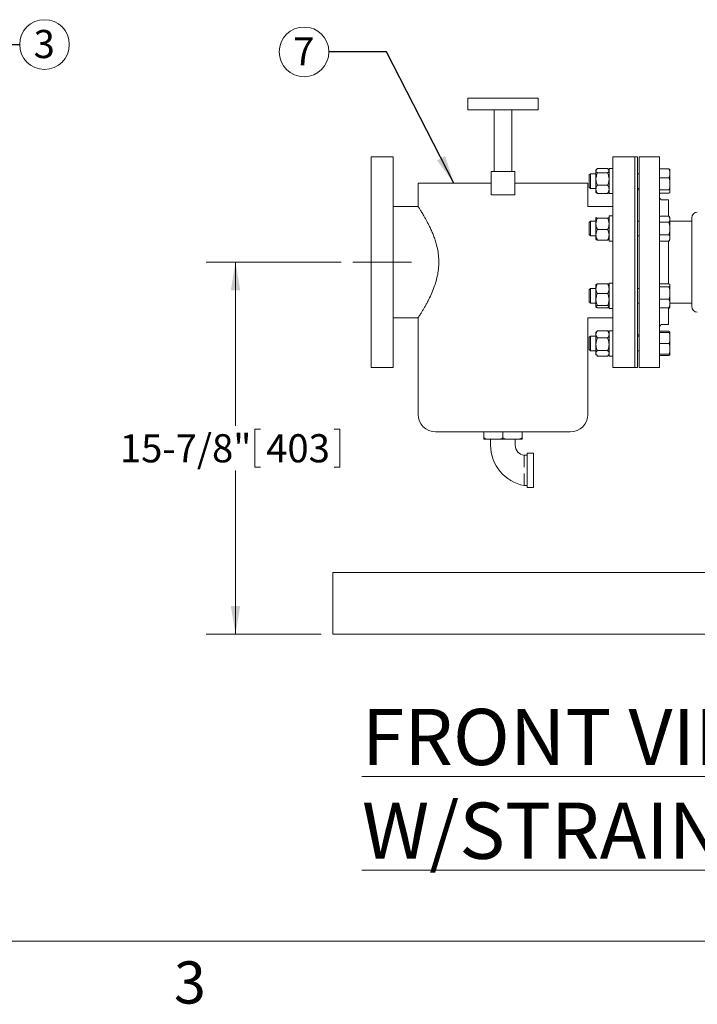
# Model space of a CAD drawing. Units: inches. Extents: x 0.1 to 22.1, y 0.1 to 17.1.
# Drawn here: x 7.6 to 10.5, y 0.2 to 4.4 of the extents above; entities that cross this region are included whole.
import ezdxf

# ---------------------------------------------------------------- set-up
doc = ezdxf.new("R2010")
doc.units = ezdxf.units.IN
doc.header["$MEASUREMENT"] = 0
doc.linetypes.add('CENTERX2', pattern=[0.8, 0.5, -0.1, 0.1, -0.1])
doc.layers.add('7', color=7, linetype='Continuous', lineweight=15)
doc.styles.add('SLDTEXTSTYLE0', font='TXT', dxfattribs={"width": 0.75})
doc.styles.add('SLDTEXTSTYLE3', font='TXT', dxfattribs={"width": 0.8625})
doc.dimstyles.new('SLDDIMSTYLE0', dxfattribs={"dimtxt": 0.12, "dimasz": 0.12, "dimexe": 0, "dimexo": 0.0625, "dimgap": 0.03, "dimtad": 0, "dimtih": 1, "dimtoh": 1, "dimlfac": 10, "dimrnd": 1e-09, "dimzin": 12, "dimdsep": 46, "dimlunit": 5, "dimtxsty": 'SLDTEXTSTYLE0', "dimsah": 1, "dimcen": 0.09, "dimadec": 0, "dimazin": 3, "dimtfac": 1, "dimtofl": 0, "dimtmove": 0, "dimatfit": 3, "dimfxl": 0, "dimfrac": 2, "dimtolj": 1, "dimtzin": 12, "dimarcsym": 0})
doc.dimstyles.new('SLDDIMSTYLE2', dxfattribs={"dimtxt": 0, "dimasz": 0.12, "dimexe": 0, "dimexo": 0.0625, "dimgap": 0, "dimtad": 0, "dimtih": 1, "dimtoh": 1, "dimdec": 0, "dimrnd": 1e-09, "dimzin": 0, "dimdsep": 46, "dimlunit": 5, "dimtxsty": 'Standard', "dimsah": 1, "dimcen": 0.09, "dimadec": 0, "dimazin": 0, "dimtfac": 0.12, "dimtdec": 0, "dimtofl": 0, "dimtmove": 0, "dimatfit": 3, "dimfxl": 0, "dimfrac": 2, "dimtolj": 1, "dimtzin": 0, "dimarcsym": 0})

# ---------------------------------------------------------------- blocks, each defined once
blk = doc.blocks.new('SW_NOTE_6')
at = {"layer": '7', "color": 0}
blk.add_circle((0.106, 0), 0.106, dxfattribs=at)
at = {"layer": '7', "color": 0, "insert": (0.1048, 0.0621), "char_height": 0.12, "attachment_point": 2, "style": 'SLDTEXTSTYLE0'}
blk.add_mtext('3', dxfattribs=at)
blk = doc.blocks.new('_D_11')
at = {"layer": '7'}
for p, q in [((8.9415, 3.3792), (8.3658, 3.3792)), ((8.4908, 3.3792), (8.4908, 2.6806)), ((8.5728, 2.6663), (8.5728, 2.5045)), ((8.5728, 2.6663), (8.5971, 2.6663)), ((8.9361, 2.6663), (8.9117, 2.6663)), ((8.9361, 2.6663), (8.9361, 2.5045)), ((8.4908, 1.7917), (8.4908, 2.4903)), ((8.5728, 2.5045), (8.5971, 2.5045)), ((8.9361, 2.5045), (8.9117, 2.5045)), ((8.8565, 1.7917), (8.3658, 1.7917))]:
    blk.add_line(p, q, dxfattribs=at)
for points in [[(8.4908, 3.3792), (8.4708, 3.2592), (8.5108, 3.2592)], [(8.4908, 1.7917), (8.5108, 1.9117), (8.4708, 1.9117)]]:
    blk.add_solid(points, dxfattribs=at)
at = {"layer": '7', "char_height": 0.12, "attachment_point": 1, "style": 'SLDTEXTSTYLE0'}
for s, insert in [('15-7/8"', (7.9968, 2.645)), ('403', (8.6215, 2.645))]:
    blk.add_mtext(s, dxfattribs=dict(at, insert=insert))
blk = doc.blocks.new('SW_NOTE_9')
at = {"layer": '7', "color": 0}
blk.add_circle((-0.106, 0), 0.106, dxfattribs=at)
at = {"layer": '7', "color": 0, "insert": (-0.1072, 0.0621), "char_height": 0.12, "attachment_point": 2, "style": 'SLDTEXTSTYLE0'}
blk.add_mtext('7', dxfattribs=at)

msp = doc.modelspace()

# ---------------------------------------------------------------- linework, layer by layer
at = {"color": 7, "linetype": 'Continuous', "lineweight": 15}
for p, q in [((9.4828, 4.0792), (9.7828, 4.0792)), ((9.4828, 4.0792), (9.4828, 4.0292)), ((9.7828, 4.0792), (9.7828, 4.0292)), ((9.4828, 4.0292), (9.6328, 4.0292)), ((9.5953, 4.0292), (9.5953, 3.7662)), ((9.6328, 4.0292), (9.7828, 4.0292)), ((9.6703, 3.7662), (9.6703, 4.0292)), ((9.164, 3.8292), (9.0703, 3.8292)), ((9.0703, 3.3792), (9.0703, 3.8292)), ((9.164, 3.3792), (9.164, 3.8292)), ((10.1953, 3.8292), (10.1015, 3.8292)), ((10.1015, 3.8292), (10.1015, 2.9292)), ((10.2078, 3.8292), (10.1953, 3.8292)), ((10.1953, 3.8292), (10.1953, 2.9292)), ((10.1953, 3.3792), (10.1953, 3.8292)), ((10.2078, 3.3792), (10.2078, 3.8292)), ((10.3015, 3.8292), (10.214, 3.8292)), ((10.214, 3.3792), (10.214, 3.8292)), ((10.3015, 3.3792), (10.3015, 3.8292)), ((9.5828, 3.7662), (9.6828, 3.7662)), ((9.5828, 3.7662), (9.5828, 3.6662)), ((9.6828, 3.7662), (9.6828, 3.6662)), ((10.0069, 3.7569), (10.0015, 3.7515)), ((10.0015, 3.7515), (10.0015, 3.6998)), ((10.03, 3.7569), (10.0069, 3.7569)), ((10.0069, 3.7569), (10.0069, 3.6944)), ((10.0326, 3.7755), (10.03, 3.7725)), ((10.03, 3.7698), (10.03, 3.7725)), ((10.03, 3.7341), (10.03, 3.7698)), ((10.0359, 3.7792), (10.0363, 3.7796)), ((10.0363, 3.7796), (10.036, 3.7791)), ((10.0797, 3.7796), (10.0363, 3.7796)), ((10.0797, 3.7789), (10.0363, 3.7789)), ((10.0797, 3.7607), (10.0363, 3.7607)), ((10.0797, 3.7796), (10.08, 3.7791)), ((10.08, 3.7792), (10.0797, 3.7796)), ((10.0859, 3.7725), (10.0834, 3.7755)), ((10.1015, 3.7796), (10.0859, 3.7796)), ((10.0859, 3.6717), (10.0859, 3.7796)), ((10.214, 3.7569), (10.2078, 3.7569)), ((10.3015, 3.7774), (10.3418, 3.7774)), ((10.3459, 3.772), (10.345, 3.7737)), ((10.3459, 3.7584), (10.3459, 3.772)), ((10.3459, 3.7136), (10.3459, 3.7584)), ((9.2703, 3.7162), (9.2703, 3.6165)), ((9.2703, 3.7162), (9.5828, 3.7162)), ((9.6828, 3.7162), (9.9953, 3.7162)), ((9.9953, 3.6167), (9.9953, 3.7162)), ((10.0015, 3.6998), (10.0069, 3.6944)), ((10.03, 3.6899), (10.03, 3.7341)), ((10.0797, 3.7074), (10.0363, 3.7074)), ((10.3015, 3.7395), (10.3418, 3.7395)), ((10.3459, 3.6808), (10.3459, 3.7136)), ((9.6828, 3.6662), (9.5828, 3.6662)), ((10.0069, 3.6944), (10.03, 3.6944)), ((10.03, 3.6787), (10.03, 3.6899)), ((10.03, 3.6787), (10.0326, 3.6757)), ((10.0326, 3.6757), (10.0344, 3.6737)), ((10.0363, 3.6724), (10.0327, 3.6758)), ((10.0797, 3.6724), (10.0363, 3.6724)), ((10.0797, 3.6717), (10.0363, 3.6717)), ((10.0797, 3.6724), (10.0833, 3.6758)), ((10.0816, 3.6737), (10.0834, 3.6757)), ((10.0834, 3.6757), (10.0859, 3.6787)), ((10.0859, 3.6717), (10.1015, 3.6717)), ((10.2078, 3.6944), (10.214, 3.6944)), ((10.214, 3.6886), (10.2078, 3.6886)), ((10.3015, 3.6877), (10.3418, 3.6877)), ((10.3015, 3.6739), (10.3418, 3.6739)), ((10.345, 3.6775), (10.3459, 3.6792)), ((10.3459, 3.6792), (10.3459, 3.6808)), ((9.2704, 3.6167), (9.164, 3.6167)), ((10.1015, 3.6167), (9.9953, 3.6167)), ((10.339, 3.6448), (10.314, 3.6448)), ((10.339, 3.6448), (10.339, 3.5763)), ((10.1015, 3.5766), (10.0859, 3.5766)), ((10.0859, 3.4687), (10.0859, 3.5766)), ((10.3015, 3.5763), (10.3418, 3.5763)), ((10.3459, 3.5691), (10.3418, 3.5763)), ((10.0069, 3.5539), (10.0015, 3.5485)), ((10.0015, 3.5485), (10.0015, 3.4968)), ((10.03, 3.5539), (10.0069, 3.5539)), ((10.0069, 3.5539), (10.0069, 3.4914)), ((10.03, 3.5428), (10.03, 3.5694)), ((10.03, 3.496), (10.03, 3.5428)), ((10.0797, 3.5672), (10.0363, 3.5672)), ((10.0859, 3.5696), (10.0858, 3.5697)), ((10.214, 3.5539), (10.2078, 3.5539)), ((10.3015, 3.5495), (10.3418, 3.5495)), ((10.3459, 3.5629), (10.3459, 3.5691)), ((10.3459, 3.5227), (10.3459, 3.5629)), ((10.439, 3.5542), (10.3459, 3.5542)), ((10.439, 3.3792), (10.439, 3.568)), ((10.0015, 3.4968), (10.0069, 3.4914)), ((10.0069, 3.4914), (10.03, 3.4914)), ((10.03, 3.496), (10.03, 3.4758)), ((10.0797, 3.5183), (10.0363, 3.5183)), ((10.2078, 3.4914), (10.214, 3.4914)), ((10.3015, 3.4959), (10.3418, 3.4959)), ((10.3459, 3.4825), (10.3459, 3.5227)), ((10.03, 3.4758), (10.0302, 3.4756)), ((10.0797, 3.4737), (10.0363, 3.4737)), ((10.0858, 3.4756), (10.0859, 3.4758)), ((10.0859, 3.4687), (10.1015, 3.4687)), ((10.3015, 3.4691), (10.3418, 3.4691)), ((10.339, 3.4691), (10.339, 3.2874)), ((10.3418, 3.4691), (10.3459, 3.4763)), ((10.3459, 3.4763), (10.3459, 3.4825)), ((9.0703, 2.9292), (9.0703, 3.3792)), ((9.164, 2.9292), (9.164, 3.3792)), ((10.1953, 2.9292), (10.1953, 3.3792)), ((10.2078, 2.9292), (10.2078, 3.3792)), ((10.214, 2.9292), (10.214, 3.3792)), ((10.3015, 2.9292), (10.3015, 3.3792)), ((10.439, 3.1904), (10.439, 3.3792)), ((10.0308, 3.2835), (10.03, 3.2826)), ((10.03, 3.266), (10.03, 3.2826)), ((10.0797, 3.2867), (10.0363, 3.2867)), ((10.0859, 3.2826), (10.0852, 3.2835)), ((10.1015, 3.2896), (10.0859, 3.2896)), ((10.0859, 3.1817), (10.0859, 3.2896)), ((10.3015, 3.2874), (10.3418, 3.2874)), ((10.3459, 3.2821), (10.345, 3.2837)), ((10.3459, 3.2821), (10.3459, 3.2805)), ((10.3459, 3.2477), (10.3459, 3.2805)), ((10.0069, 3.2669), (10.0015, 3.2615)), ((10.0015, 3.2615), (10.0015, 3.2098)), ((10.03, 3.2669), (10.0069, 3.2669)), ((10.0069, 3.2669), (10.0069, 3.2044)), ((10.03, 3.2199), (10.03, 3.266)), ((10.0797, 3.2454), (10.0363, 3.2454)), ((10.214, 3.2669), (10.2078, 3.2669)), ((10.3015, 3.2736), (10.3418, 3.2736)), ((10.3459, 3.2029), (10.3459, 3.2477)), ((10.0015, 3.2098), (10.0069, 3.2044)), ((10.0069, 3.2044), (10.03, 3.2044)), ((10.03, 3.1895), (10.03, 3.2199)), ((10.0797, 3.1944), (10.0363, 3.1944)), ((10.2078, 3.2044), (10.214, 3.2044)), ((10.3015, 3.2218), (10.3418, 3.2218)), ((10.3459, 3.2042), (10.439, 3.2042)), ((10.3459, 3.1893), (10.3459, 3.2029)), ((10.03, 3.1888), (10.03, 3.1895)), ((10.03, 3.1888), (10.0308, 3.1879)), ((10.0797, 3.1847), (10.0363, 3.1847)), ((10.0852, 3.1879), (10.0859, 3.1888)), ((10.0859, 3.1817), (10.1015, 3.1817)), ((10.3015, 3.1839), (10.3418, 3.1839)), ((10.339, 3.1839), (10.339, 3.1136)), ((10.339, 3.1821), (10.3418, 3.1821)), ((10.3418, 3.1821), (10.345, 3.1876)), ((10.3436, 3.1859), (10.3418, 3.1821)), ((10.345, 3.1876), (10.3459, 3.1893)), ((9.164, 3.1417), (9.2703, 3.1417)), ((9.2703, 3.1417), (9.2703, 2.7295)), ((9.9953, 2.7295), (9.9953, 3.1417)), ((9.9953, 3.1417), (10.1015, 3.1417)), ((10.314, 3.1136), (10.339, 3.1136)), ((10.0344, 3.0846), (10.03, 3.0796)), ((10.03, 3.0713), (10.03, 3.0796)), ((10.03, 3.0289), (10.03, 3.0713)), ((10.0797, 3.0867), (10.0363, 3.0867)), ((10.0859, 3.0796), (10.0816, 3.0846)), ((10.1015, 3.0867), (10.0859, 3.0867)), ((10.0859, 3.0865), (10.0859, 3.0867)), ((10.0859, 3.0865), (10.1015, 3.0865)), ((10.0859, 2.9788), (10.0859, 3.0865)), ((10.2078, 3.0698), (10.214, 3.0698)), ((10.3015, 3.0845), (10.3418, 3.0845)), ((10.3015, 3.0791), (10.3418, 3.0791)), ((10.3459, 3.0791), (10.345, 3.0808)), ((10.3459, 3.0791), (10.3459, 3.0559)), ((10.0069, 3.064), (10.0015, 3.0586)), ((10.0015, 3.0586), (10.0015, 3.0069)), ((10.03, 3.064), (10.0069, 3.064)), ((10.0069, 3.064), (10.0069, 3.0015)), ((10.03, 2.9903), (10.03, 3.0289)), ((10.0797, 3.0559), (10.0363, 3.0559)), ((10.214, 3.064), (10.2078, 3.064)), ((10.3015, 3.0327), (10.3418, 3.0327)), ((10.3459, 3.0095), (10.3459, 3.0559)), ((10.0015, 3.0069), (10.0069, 3.0015)), ((10.0069, 3.0015), (10.03, 3.0015)), ((10.03, 2.9858), (10.03, 2.9903)), ((10.03, 2.9858), (10.0344, 2.9808)), ((10.0797, 3.0019), (10.0363, 3.0019)), ((10.0816, 2.9808), (10.0859, 2.9858)), ((10.2078, 3.0015), (10.214, 3.0015)), ((10.3015, 2.9863), (10.3418, 2.9863)), ((10.345, 2.9846), (10.3459, 2.9863)), ((10.3459, 2.9863), (10.3459, 3.0095)), ((10.0797, 2.9787), (10.0363, 2.9787)), ((10.0859, 2.9788), (10.1015, 2.9788)), ((10.3015, 2.981), (10.3418, 2.981)), ((9.0703, 2.9292), (9.164, 2.9292)), ((10.1015, 2.9292), (10.1953, 2.9292)), ((10.1953, 2.9292), (10.2078, 2.9292)), ((10.214, 2.9292), (10.3015, 2.9292)), ((9.9203, 2.6545), (9.3453, 2.6545)), ((9.5513, 2.6296), (9.5513, 2.6545)), ((9.6328, 2.6545), (9.6328, 2.6296)), ((9.7143, 2.6545), (9.7143, 2.6296)), ((9.5513, 2.6233), (9.5774, 2.6233)), ((9.5774, 2.6233), (9.6067, 2.6233)), ((9.5803, 2.6233), (9.5803, 2.5976)), ((9.6589, 2.6233), (9.6067, 2.6233)), ((9.6589, 2.6233), (9.6882, 2.6233)), ((9.6853, 2.5976), (9.6853, 2.6233)), ((9.7143, 2.6233), (9.6882, 2.6233)), ((9.7638, 2.5635), (9.7368, 2.5635)), ((9.7368, 2.5635), (9.7368, 2.4175)), ((9.7638, 2.5635), (9.7638, 2.4175)), ((9.7368, 2.5552), (9.7233, 2.5552)), ((9.7233, 2.4258), (9.7368, 2.4258)), ((9.7368, 2.4175), (9.7638, 2.4175)), ((8.9065, 2.0542), (12.8815, 2.0542)), ((8.9065, 2.0104), (8.9065, 2.0542)), ((8.9065, 1.8354), (8.9065, 2.0104)), ((8.9065, 1.7917), (8.9065, 1.8354)), ((8.9065, 1.7917), (12.8815, 1.7917))]:
    msp.add_line(p, q, dxfattribs=at)
for centre, radius, start, end in [((10.314, 3.6573), 0.0125, 180, 270), ((10.464, 3.568), 0.025, 93, 180), ((10.464, 3.1904), 0.025, 180, 267), ((10.314, 3.1011), 0.0125, 90, 180), ((9.3453, 2.7295), 0.075, 180, 270), ((9.9203, 2.7295), 0.075, 270, 0), ((9.755, 2.5976), 0.1747, 180, 259.5455), ((9.7279, 2.5976), 0.0427, 180, 263.7351)]:
    msp.add_arc(centre, radius, start, end, dxfattribs=at)
for points, knots in [([(10.0363, 3.7789), (10.0346, 3.7775), (10.0313, 3.7746), (10.03, 3.7715), (10.03, 3.7698), (10.03, 3.7698)], [0, 0, 0, 0, 0.4845461, 0.9867483, 1, 1, 1, 1]), ([(10.03, 3.7698), (10.0303, 3.7685), (10.0308, 3.7659), (10.0336, 3.7629), (10.0357, 3.7612), (10.0363, 3.7607)], [0, 0, 0, 0, 0.406635, 0.827972, 1, 1, 1, 1]), ([(10.0363, 3.7607), (10.0346, 3.7566), (10.0313, 3.7481), (10.03, 3.7389), (10.03, 3.7342), (10.03, 3.7341)], [0, 0, 0, 0, 0.484546, 0.986748, 1, 1, 1, 1]), ([(10.0797, 3.7789), (10.0813, 3.7775), (10.0847, 3.7746), (10.0859, 3.7715), (10.0859, 3.7698), (10.0859, 3.7698)], [0, 0, 0, 0, 0.484546, 0.986748, 1, 1, 1, 1]), ([(10.0859, 3.7698), (10.0857, 3.7685), (10.0852, 3.7659), (10.0824, 3.7629), (10.0803, 3.7612), (10.0797, 3.7607)], [0, 0, 0, 0, 0.406635, 0.827972, 1, 1, 1, 1]), ([(10.0797, 3.7607), (10.0813, 3.7566), (10.0847, 3.7481), (10.0859, 3.7389), (10.0859, 3.7342), (10.0859, 3.7341)], [0, 0, 0, 0, 0.484546, 0.986748, 1, 1, 1, 1]), ([(10.3418, 3.7774), (10.3427, 3.775), (10.3445, 3.7702), (10.3458, 3.7638), (10.3459, 3.7599), (10.3459, 3.7584)], [0, 0, 0, 0, 0.3873, 0.778422, 1, 1, 1, 1]), ([(10.3449, 3.7737), (10.3448, 3.7738), (10.3444, 3.7751), (10.343, 3.7763), (10.3418, 3.7774)], [0, 0, 0, 0, 0.131941, 1, 1, 1, 1]), ([(10.3459, 3.7584), (10.3458, 3.7559), (10.3455, 3.7507), (10.3437, 3.7444), (10.3423, 3.7407), (10.3418, 3.7395)], [0, 0, 0, 0, 0.3979574, 0.8020895, 1, 1, 1, 1]), ([(10.03, 3.7341), (10.0303, 3.7303), (10.0308, 3.7227), (10.0336, 3.7139), (10.0357, 3.7089), (10.0363, 3.7074)], [0, 0, 0, 0, 0.406635, 0.827972, 1, 1, 1, 1]), ([(10.03, 3.6899), (10.03, 3.6903), (10.0301, 3.6929), (10.0311, 3.6978), (10.0336, 3.7033), (10.0356, 3.7064), (10.0363, 3.7074)], [0, 0, 0, 0, 0.066921, 0.435837, 0.815267, 1, 1, 1, 1]), ([(10.0859, 3.7341), (10.0857, 3.7303), (10.0852, 3.7227), (10.0824, 3.7139), (10.0803, 3.7089), (10.0797, 3.7074)], [0, 0, 0, 0, 0.406635, 0.827972, 1, 1, 1, 1]), ([(10.0859, 3.6899), (10.0859, 3.6903), (10.0859, 3.6929), (10.0848, 3.6978), (10.0823, 3.7033), (10.0803, 3.7064), (10.0797, 3.7074)], [0, 0, 0, 0, 0.066921, 0.435837, 0.815267, 1, 1, 1, 1]), ([(10.3418, 3.7395), (10.3429, 3.7353), (10.3453, 3.7268), (10.3457, 3.718), (10.3459, 3.7136)], [0, 0, 0, 0, 0.495458, 1, 1, 1, 1]), ([(10.3459, 3.7136), (10.3459, 3.713), (10.3459, 3.7084), (10.345, 3.6996), (10.3429, 3.6917), (10.3418, 3.6877)], [0, 0, 0, 0, 0.070098, 0.530789, 1, 1, 1, 1]), ([(10.0363, 3.6724), (10.0353, 3.6738), (10.0332, 3.6774), (10.0306, 3.6832), (10.0302, 3.6876), (10.03, 3.6899)], [0, 0, 0, 0, 0.265445, 0.628073, 1, 1, 1, 1]), ([(10.0334, 3.6752), (10.0337, 3.6746), (10.0345, 3.6734), (10.0356, 3.6723), (10.0363, 3.6717)], [0, 0, 0, 0, 0.449086, 1, 1, 1, 1]), ([(10.0797, 3.6724), (10.0806, 3.6738), (10.0828, 3.6774), (10.0853, 3.6832), (10.0857, 3.6876), (10.0859, 3.6899)], [0, 0, 0, 0, 0.265445, 0.628073, 1, 1, 1, 1]), ([(10.0826, 3.6752), (10.0822, 3.6746), (10.0815, 3.6734), (10.0803, 3.6723), (10.0797, 3.6717)], [0, 0, 0, 0, 0.449086, 1, 1, 1, 1]), ([(10.3418, 3.6877), (10.3429, 3.6866), (10.3453, 3.6843), (10.3457, 3.682), (10.3459, 3.6808)], [0, 0, 0, 0, 0.495458, 1, 1, 1, 1]), ([(10.3459, 3.6808), (10.3459, 3.6806), (10.3459, 3.6794), (10.345, 3.6771), (10.3429, 3.6749), (10.3418, 3.6739)], [0, 0, 0, 0, 0.070098, 0.530789, 1, 1, 1, 1]), ([(9.2704, 3.6165), (9.2704, 3.6166), (9.2702, 3.6168), (9.2709, 3.6158), (9.2722, 3.6137), (9.2745, 3.6102), (9.2784, 3.6041), (9.285, 3.5937), (9.2935, 3.5796), (9.3013, 3.5661), (9.3078, 3.5542), (9.3146, 3.5414), (9.3217, 3.5269), (9.3291, 3.5108), (9.3364, 3.4928), (9.3433, 3.4736), (9.3501, 3.4505), (9.3549, 3.4281), (9.3577, 3.4071), (9.3588, 3.391), (9.359, 3.375), (9.3583, 3.359), (9.3567, 3.343), (9.3534, 3.3225), (9.3476, 3.298), (9.338, 3.2691), (9.3262, 3.2407), (9.3149, 3.2175), (9.3055, 3.1999), (9.2982, 3.1869), (9.2913, 3.1751), (9.2854, 3.1655), (9.2808, 3.158), (9.2771, 3.1522), (9.2741, 3.1476), (9.2719, 3.1441), (9.2707, 3.1423), (9.2701, 3.1415), (9.2703, 3.1417), (9.2703, 3.1417)], [0, 0, 0, 0, 0.006749, 0.028753, 0.050757, 0.073406, 0.096057, 0.140082, 0.185118, 0.210033, 0.23495, 0.260416, 0.285883, 0.31437, 0.342855, 0.37225, 0.401638, 0.442666, 0.463757, 0.484846, 0.5054, 0.525954, 0.54716, 0.568367, 0.608075, 0.648597, 0.696228, 0.744817, 0.773315, 0.80181, 0.831192, 0.86057, 0.883478, 0.906384, 0.92993, 0.953475, 0.976405, 0.999334, 1, 1, 1, 1]), ([(10.3418, 3.5763), (10.3429, 3.5741), (10.3453, 3.5697), (10.3457, 3.5652), (10.3459, 3.5629)], [0, 0, 0, 0, 0.495458, 1, 1, 1, 1]), ([(10.03, 3.5694), (10.03, 3.5694), (10.0301, 3.5691), (10.0311, 3.5684), (10.0336, 3.5678), (10.0356, 3.5674), (10.0363, 3.5672)], [0, 0, 0, 0, 0.066921, 0.435837, 0.815267, 1, 1, 1, 1]), ([(10.0363, 3.5672), (10.0346, 3.5634), (10.0313, 3.5557), (10.03, 3.5472), (10.03, 3.5429), (10.03, 3.5428)], [0, 0, 0, 0, 0.4845461, 0.9867483, 1, 1, 1, 1]), ([(10.03, 3.5428), (10.0303, 3.5393), (10.0308, 3.5324), (10.0336, 3.5243), (10.0357, 3.5196), (10.0363, 3.5183)], [0, 0, 0, 0, 0.4066349, 0.8279722, 1, 1, 1, 1]), ([(10.0859, 3.5694), (10.0859, 3.5694), (10.0859, 3.5691), (10.0848, 3.5684), (10.0823, 3.5678), (10.0803, 3.5674), (10.0797, 3.5672)], [0, 0, 0, 0, 0.066921, 0.435837, 0.815267, 1, 1, 1, 1]), ([(10.0797, 3.5672), (10.0813, 3.5634), (10.0847, 3.5557), (10.0859, 3.5472), (10.0859, 3.5429), (10.0859, 3.5428)], [0, 0, 0, 0, 0.4845461, 0.9867483, 1, 1, 1, 1]), ([(10.0859, 3.5428), (10.0857, 3.5393), (10.0852, 3.5324), (10.0824, 3.5243), (10.0803, 3.5196), (10.0797, 3.5183)], [0, 0, 0, 0, 0.406635, 0.827972, 1, 1, 1, 1]), ([(10.3459, 3.5629), (10.3459, 3.5625), (10.3459, 3.5601), (10.345, 3.5556), (10.3429, 3.5515), (10.3418, 3.5495)], [0, 0, 0, 0, 0.070098, 0.530789, 1, 1, 1, 1]), ([(10.3418, 3.5495), (10.3427, 3.5461), (10.3445, 3.5393), (10.3458, 3.5302), (10.3459, 3.5247), (10.3459, 3.5227)], [0, 0, 0, 0, 0.3873, 0.778422, 1, 1, 1, 1]), ([(10.0363, 3.5183), (10.0346, 3.5148), (10.0313, 3.5078), (10.03, 3.5001), (10.03, 3.4961), (10.03, 3.496)], [0, 0, 0, 0, 0.484546, 0.986748, 1, 1, 1, 1]), ([(10.03, 3.496), (10.0303, 3.4929), (10.0308, 3.4865), (10.0336, 3.4792), (10.0357, 3.475), (10.0363, 3.4737)], [0, 0, 0, 0, 0.406635, 0.827972, 1, 1, 1, 1]), ([(10.0797, 3.5183), (10.0813, 3.5148), (10.0847, 3.5078), (10.0859, 3.5001), (10.0859, 3.4961), (10.0859, 3.496)], [0, 0, 0, 0, 0.484546, 0.986748, 1, 1, 1, 1]), ([(10.0859, 3.496), (10.0857, 3.4929), (10.0852, 3.4865), (10.0824, 3.4792), (10.0803, 3.475), (10.0797, 3.4737)], [0, 0, 0, 0, 0.406635, 0.827972, 1, 1, 1, 1]), ([(10.3459, 3.5227), (10.3458, 3.5191), (10.3455, 3.5118), (10.3437, 3.5029), (10.3423, 3.4976), (10.3418, 3.4959)], [0, 0, 0, 0, 0.3979574, 0.8020895, 1, 1, 1, 1]), ([(10.3418, 3.4959), (10.3429, 3.4937), (10.3453, 3.4893), (10.3457, 3.4848), (10.3459, 3.4825)], [0, 0, 0, 0, 0.495458, 1, 1, 1, 1]), ([(10.03, 3.4759), (10.03, 3.4759), (10.0301, 3.4756), (10.0311, 3.4749), (10.0336, 3.4743), (10.0356, 3.4739), (10.0363, 3.4737)], [0, 0, 0, 0, 0.066921, 0.435837, 0.815267, 1, 1, 1, 1]), ([(10.0857, 3.4756), (10.0854, 3.4754), (10.0848, 3.4749), (10.0823, 3.4743), (10.0803, 3.4739), (10.0797, 3.4737)], [0, 0, 0, 0, 0.3470495, 0.7861937, 1, 1, 1, 1]), ([(10.3459, 3.4825), (10.3459, 3.4822), (10.3459, 3.4798), (10.345, 3.4752), (10.3429, 3.4712), (10.3418, 3.4691)], [0, 0, 0, 0, 0.0700981, 0.5307886, 1, 1, 1, 1]), ([(10.0363, 3.2867), (10.0353, 3.2849), (10.0332, 3.2808), (10.0306, 3.2739), (10.0302, 3.2687), (10.03, 3.266)], [0, 0, 0, 0, 0.2654447, 0.6280732, 1, 1, 1, 1]), ([(10.0309, 3.2833), (10.031, 3.2835), (10.0314, 3.2844), (10.0336, 3.2855), (10.0357, 3.2864), (10.0363, 3.2867)], [0, 0, 0, 0, 0.141802, 0.751192, 1, 1, 1, 1]), ([(10.0797, 3.2867), (10.0806, 3.2849), (10.0828, 3.2808), (10.0853, 3.2739), (10.0857, 3.2687), (10.0859, 3.266)], [0, 0, 0, 0, 0.265445, 0.628073, 1, 1, 1, 1]), ([(10.085, 3.2833), (10.085, 3.2835), (10.0846, 3.2844), (10.0824, 3.2855), (10.0803, 3.2864), (10.0797, 3.2867)], [0, 0, 0, 0, 0.141802, 0.751192, 1, 1, 1, 1]), ([(10.3418, 3.2874), (10.3429, 3.2863), (10.3453, 3.284), (10.3457, 3.2817), (10.3459, 3.2805)], [0, 0, 0, 0, 0.495458, 1, 1, 1, 1]), ([(10.3459, 3.2805), (10.3459, 3.2803), (10.3459, 3.2791), (10.345, 3.2767), (10.3429, 3.2746), (10.3418, 3.2736)], [0, 0, 0, 0, 0.070098, 0.530789, 1, 1, 1, 1]), ([(10.03, 3.266), (10.03, 3.2656), (10.0301, 3.2625), (10.0311, 3.2567), (10.0336, 3.2503), (10.0356, 3.2466), (10.0363, 3.2454)], [0, 0, 0, 0, 0.0669214, 0.4358368, 0.8152668, 1, 1, 1, 1]), ([(10.0363, 3.2454), (10.0346, 3.2414), (10.0313, 3.2334), (10.03, 3.2245), (10.03, 3.22), (10.03, 3.2199)], [0, 0, 0, 0, 0.484546, 0.986748, 1, 1, 1, 1]), ([(10.0859, 3.266), (10.0859, 3.2656), (10.0859, 3.2625), (10.0848, 3.2567), (10.0823, 3.2503), (10.0803, 3.2466), (10.0797, 3.2454)], [0, 0, 0, 0, 0.066921, 0.435837, 0.815267, 1, 1, 1, 1]), ([(10.0797, 3.2454), (10.0813, 3.2414), (10.0847, 3.2334), (10.0859, 3.2245), (10.0859, 3.22), (10.0859, 3.2199)], [0, 0, 0, 0, 0.4845461, 0.9867483, 1, 1, 1, 1]), ([(10.3418, 3.2736), (10.3429, 3.2694), (10.3453, 3.2609), (10.3457, 3.2521), (10.3459, 3.2477)], [0, 0, 0, 0, 0.495458, 1, 1, 1, 1]), ([(10.3459, 3.2477), (10.3459, 3.2471), (10.3459, 3.2424), (10.345, 3.2337), (10.3429, 3.2258), (10.3418, 3.2218)], [0, 0, 0, 0, 0.070098, 0.530789, 1, 1, 1, 1]), ([(10.03, 3.2199), (10.0303, 3.2163), (10.0308, 3.2091), (10.0336, 3.2006), (10.0357, 3.1958), (10.0363, 3.1944)], [0, 0, 0, 0, 0.406635, 0.827972, 1, 1, 1, 1]), ([(10.0363, 3.1944), (10.0346, 3.1936), (10.0313, 3.1921), (10.03, 3.1904), (10.03, 3.1896), (10.03, 3.1895)], [0, 0, 0, 0, 0.484546, 0.986748, 1, 1, 1, 1]), ([(10.0859, 3.2199), (10.0857, 3.2163), (10.0852, 3.2091), (10.0824, 3.2006), (10.0803, 3.1958), (10.0797, 3.1944)], [0, 0, 0, 0, 0.406635, 0.827972, 1, 1, 1, 1]), ([(10.0797, 3.1944), (10.0813, 3.1936), (10.0847, 3.1921), (10.0859, 3.1904), (10.0859, 3.1896), (10.0859, 3.1895)], [0, 0, 0, 0, 0.484546, 0.986748, 1, 1, 1, 1]), ([(10.3418, 3.2218), (10.3427, 3.2194), (10.3445, 3.2146), (10.3458, 3.2082), (10.3459, 3.2043), (10.3459, 3.2029)], [0, 0, 0, 0, 0.3873, 0.778422, 1, 1, 1, 1]), ([(10.3459, 3.2029), (10.3458, 3.2003), (10.3455, 3.1952), (10.3437, 3.1889), (10.3423, 3.1851), (10.3418, 3.1839)], [0, 0, 0, 0, 0.397957, 0.80209, 1, 1, 1, 1]), ([(10.03, 3.1895), (10.0303, 3.1889), (10.0308, 3.1875), (10.0336, 3.1858), (10.0357, 3.1849), (10.0363, 3.1847)], [0, 0, 0, 0, 0.4066349, 0.8279722, 1, 1, 1, 1]), ([(10.085, 3.188), (10.085, 3.1878), (10.0846, 3.187), (10.0824, 3.1858), (10.0803, 3.1849), (10.0797, 3.1847)], [0, 0, 0, 0, 0.141802, 0.751192, 1, 1, 1, 1]), ([(10.3418, 3.1839), (10.3431, 3.185), (10.3445, 3.1863), (10.3449, 3.1875), (10.3449, 3.1876)], [0, 0, 0, 0, 0.916236, 1, 1, 1, 1]), ([(10.0363, 3.0867), (10.0346, 3.0843), (10.0313, 3.0794), (10.03, 3.0741), (10.03, 3.0714), (10.03, 3.0713)], [0, 0, 0, 0, 0.484546, 0.986748, 1, 1, 1, 1]), ([(10.03, 3.0713), (10.0303, 3.0692), (10.0308, 3.0648), (10.0336, 3.0597), (10.0357, 3.0568), (10.0363, 3.0559)], [0, 0, 0, 0, 0.406635, 0.827972, 1, 1, 1, 1]), ([(10.0344, 3.0846), (10.0344, 3.0847), (10.0349, 3.0854), (10.0356, 3.0861), (10.0363, 3.0867)], [0, 0, 0, 0, 0.076774, 1, 1, 1, 1]), ([(10.0797, 3.0867), (10.0813, 3.0843), (10.0847, 3.0794), (10.0859, 3.0741), (10.0859, 3.0714), (10.0859, 3.0713)], [0, 0, 0, 0, 0.484546, 0.986748, 1, 1, 1, 1]), ([(10.0816, 3.0846), (10.0816, 3.0847), (10.0811, 3.0854), (10.0803, 3.0861), (10.0797, 3.0867)], [0, 0, 0, 0, 0.076774, 1, 1, 1, 1]), ([(10.0859, 3.0713), (10.0857, 3.0692), (10.0852, 3.0648), (10.0824, 3.0597), (10.0803, 3.0568), (10.0797, 3.0559)], [0, 0, 0, 0, 0.406635, 0.827972, 1, 1, 1, 1]), ([(10.3418, 3.0845), (10.3423, 3.0833), (10.343, 3.0815), (10.3435, 3.0797), (10.3436, 3.0791)], [0, 0, 0, 0, 0.690357, 1, 1, 1, 1]), ([(10.3449, 3.0808), (10.3448, 3.0809), (10.3444, 3.0822), (10.343, 3.0834), (10.3418, 3.0845)], [0, 0, 0, 0, 0.131941, 1, 1, 1, 1]), ([(10.3418, 3.0791), (10.3429, 3.0754), (10.3453, 3.0677), (10.3457, 3.0599), (10.3459, 3.0559)], [0, 0, 0, 0, 0.495458, 1, 1, 1, 1]), ([(10.3459, 3.0791), (10.3459, 3.0791), (10.3458, 3.0791), (10.3445, 3.0791), (10.3427, 3.0791), (10.3418, 3.0791)], [0, 0, 0, 0, 0.221577, 0.60851, 1, 1, 1, 1]), ([(10.0363, 3.0559), (10.0353, 3.0536), (10.0332, 3.0482), (10.0306, 3.0392), (10.0302, 3.0324), (10.03, 3.0289)], [0, 0, 0, 0, 0.265445, 0.628073, 1, 1, 1, 1]), ([(10.03, 3.0289), (10.03, 3.0283), (10.0301, 3.0243), (10.0311, 3.0167), (10.0336, 3.0084), (10.0356, 3.0035), (10.0363, 3.0019)], [0, 0, 0, 0, 0.066921, 0.435837, 0.815267, 1, 1, 1, 1]), ([(10.0797, 3.0559), (10.0806, 3.0536), (10.0828, 3.0482), (10.0853, 3.0392), (10.0857, 3.0324), (10.0859, 3.0289)], [0, 0, 0, 0, 0.265445, 0.628073, 1, 1, 1, 1]), ([(10.0859, 3.0289), (10.0859, 3.0283), (10.0859, 3.0243), (10.0848, 3.0167), (10.0823, 3.0084), (10.0803, 3.0035), (10.0797, 3.0019)], [0, 0, 0, 0, 0.066921, 0.435837, 0.815267, 1, 1, 1, 1]), ([(10.3459, 3.0559), (10.3459, 3.0554), (10.3459, 3.0512), (10.345, 3.0434), (10.3429, 3.0363), (10.3418, 3.0327)], [0, 0, 0, 0, 0.070098, 0.530789, 1, 1, 1, 1]), ([(10.3418, 3.0327), (10.3429, 3.029), (10.3453, 3.0213), (10.3457, 3.0135), (10.3459, 3.0095)], [0, 0, 0, 0, 0.495458, 1, 1, 1, 1]), ([(10.0363, 3.0019), (10.0346, 3.0001), (10.0313, 2.9965), (10.03, 2.9925), (10.03, 2.9904), (10.03, 2.9903)], [0, 0, 0, 0, 0.484546, 0.986748, 1, 1, 1, 1]), ([(10.03, 2.9903), (10.0303, 2.9887), (10.0308, 2.9854), (10.0336, 2.9816), (10.0357, 2.9794), (10.0363, 2.9787)], [0, 0, 0, 0, 0.406635, 0.827972, 1, 1, 1, 1]), ([(10.0797, 3.0019), (10.0813, 3.0001), (10.0847, 2.9965), (10.0859, 2.9925), (10.0859, 2.9904), (10.0859, 2.9903)], [0, 0, 0, 0, 0.484546, 0.986748, 1, 1, 1, 1]), ([(10.0859, 2.9903), (10.0857, 2.9887), (10.0852, 2.9854), (10.0824, 2.9816), (10.0803, 2.9794), (10.0797, 2.9787)], [0, 0, 0, 0, 0.406635, 0.827972, 1, 1, 1, 1]), ([(10.3459, 3.0095), (10.3459, 3.009), (10.3459, 3.0048), (10.345, 2.997), (10.3429, 2.9899), (10.3418, 2.9863)], [0, 0, 0, 0, 0.070098, 0.530789, 1, 1, 1, 1]), ([(10.3455, 2.9863), (10.3453, 2.9856), (10.3448, 2.9838), (10.3429, 2.982), (10.3418, 2.981)], [0, 0, 0, 0, 0.394179, 1, 1, 1, 1]), ([(10.3418, 2.9863), (10.3427, 2.9863), (10.3445, 2.9863), (10.3458, 2.9863), (10.3459, 2.9863), (10.3459, 2.9863)], [0, 0, 0, 0, 0.3873, 0.778422, 1, 1, 1, 1]), ([(9.5513, 2.6296), (9.5528, 2.6284), (9.5561, 2.6259), (9.5622, 2.6243), (9.5693, 2.6234), (9.5744, 2.6233), (9.5774, 2.6233)], [0, 0, 0, 0, 0.204222, 0.435958, 0.674178, 1, 1, 1, 1]), ([(9.5513, 2.6233), (9.5513, 2.6233), (9.5513, 2.6234), (9.5513, 2.6246), (9.5513, 2.6262), (9.5513, 2.6285), (9.5513, 2.6296)], [0, 0, 0, 0, 0.401401, 0.605593, 0.813495, 1, 1, 1, 1]), ([(9.6067, 2.6233), (9.6103, 2.6233), (9.6158, 2.6234), (9.6231, 2.6246), (9.6284, 2.6262), (9.6314, 2.6285), (9.6328, 2.6296)], [0, 0, 0, 0, 0.401401, 0.605593, 0.813495, 1, 1, 1, 1]), ([(9.6328, 2.6296), (9.6343, 2.6284), (9.6376, 2.6259), (9.6437, 2.6243), (9.6508, 2.6234), (9.6559, 2.6233), (9.6589, 2.6233)], [0, 0, 0, 0, 0.204222, 0.435958, 0.674178, 1, 1, 1, 1]), ([(9.6882, 2.6233), (9.6918, 2.6233), (9.6973, 2.6234), (9.7046, 2.6246), (9.7099, 2.6262), (9.7129, 2.6285), (9.7143, 2.6296)], [0, 0, 0, 0, 0.401401, 0.605593, 0.813495, 1, 1, 1, 1]), ([(9.7143, 2.6296), (9.7143, 2.6284), (9.7143, 2.6259), (9.7143, 2.6243), (9.7143, 2.6234), (9.7143, 2.6233), (9.7143, 2.6233)], [0, 0, 0, 0, 0.204222, 0.435958, 0.674178, 1, 1, 1, 1]), ([(9.7233, 2.5552), (9.7233, 2.5551), (9.7233, 2.5547), (9.7233, 2.5518), (9.7233, 2.547), (9.7233, 2.5406), (9.7233, 2.5329), (9.7233, 2.5242), (9.7233, 2.515), (9.7233, 2.5084), (9.7233, 2.5051)], [0, 0, 0, 0, 0.118478, 0.249951, 0.375002, 0.499957, 0.633131, 0.74998, 0.873495, 1, 1, 1, 1]), ([(9.7233, 2.477), (9.7233, 2.4737), (9.7233, 2.4671), (9.7233, 2.4575), (9.7233, 2.4486), (9.7233, 2.4408), (9.7233, 2.4343), (9.7233, 2.4295), (9.7233, 2.4264), (9.7233, 2.426), (9.7233, 2.4258)], [0, 0, 0, 0, 0.124334, 0.250404, 0.373767, 0.500459, 0.623928, 0.750301, 0.874578, 1, 1, 1, 1])]:
    msp.add_open_spline(points, degree=3, knots=knots, dxfattribs=at)
at = {"layer": '7', "linetype": 'CENTERX2', "lineweight": 0}
msp.add_line((8.9915, 3.3792), (9.2428, 3.3792), dxfattribs=at)
at = {"layer": '7', "color": 7, "lineweight": 0}
msp.add_line((0.4484, 0.4813), (21.4484, 0.4813), dxfattribs=at)

# ---------------------------------------------------------------- block references
at = {"layer": '7'}
for name, p in [('SW_NOTE_6', (7.5692, 4.3082)), ('SW_NOTE_9', (8.8894, 4.2769))]:
    msp.add_blockref(name, p, dxfattribs=at)

# ---------------------------------------------------------------- texts
for s, insert, char_height, attachment_point, style in [('\\LFRONT VIEW W/STRAINER', (9.0307, 1.4729), 0.24, 1, 'SLDTEXTSTYLE0'), ('3', (8.296, 0.3951), 0.18, 2, 'SLDTEXTSTYLE3')]:
    msp.add_mtext(s, dxfattribs=dict(at, insert=insert, char_height=char_height, attachment_point=attachment_point, style=style))

# ---------------------------------------------------------------- dimensions: what is measured, and where the dimension line sits
dim = msp.add_linear_dim(base=(8.4907776186, 1.7916766461), p1=(8.9915374645, 3.3791766461), p2=(8.906527622, 1.7916766461), angle=90, dimstyle='SLDDIMSTYLE0', dxfattribs=at)
dim.commit()
dim.dimension.update_dxf_attribs({"geometry": '_D_11', "text_midpoint": (8.4907776186, 2.5854266461), "dimtype": 160})

# ---------------------------------------------------------------- leaders
for points in [[(6.9743, 3.8675), (7.3231, 4.3082), (7.5692, 4.3082)], [(9.4232, 3.7162), (9.1354, 4.2769), (8.8894, 4.2769)]]:
    msp.add_leader(points, dimstyle='SLDDIMSTYLE2', dxfattribs=at)

doc.saveas('drawing.dxf')
